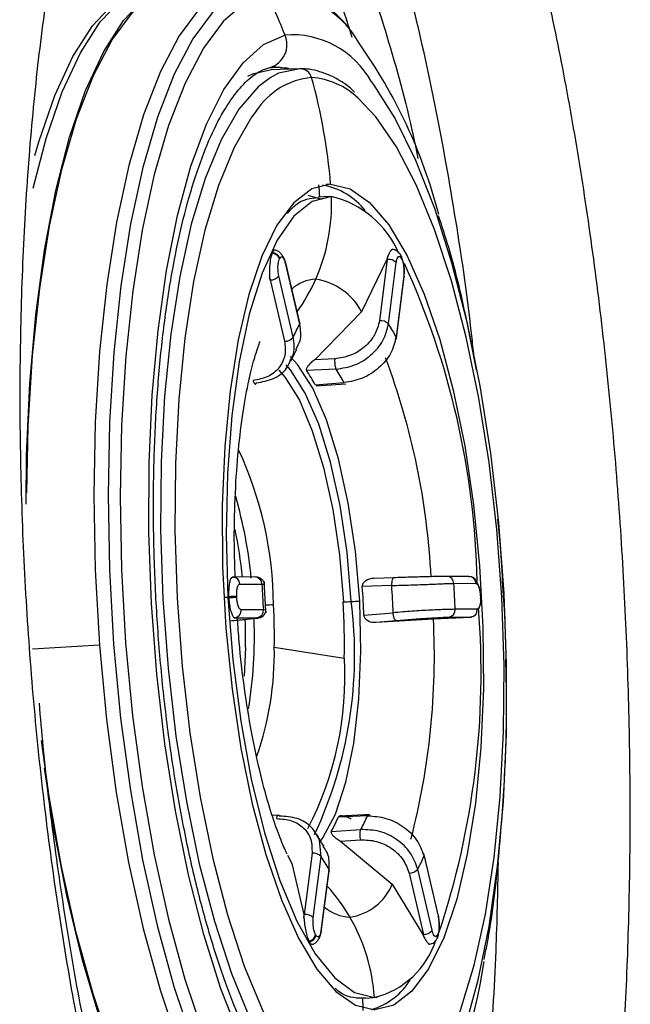
# Model space of a CAD drawing. Extents: x 525 to 609, y 649 to 778.
# Drawn here: x 534 to 535, y 690 to 691 of the extents above; entities that cross this region are included whole.
import ezdxf

# ---------------------------------------------------------------- set-up
doc = ezdxf.new("R2010")
doc.units = 0
doc.header["$MEASUREMENT"] = 0
doc.layers.add('1', color=4, linetype='Continuous')

# ---------------------------------------------------------------- blocks, each defined once
blk = doc.blocks.new('2024 JETSETTER HL')
at = {"layer": '1', "color": 3, "linetype": 'Continuous', "lineweight": 25}
for p, q in [((9.5353, 25.2435), (9.5408, 25.2443)), ((9.5389, 25.2443), (9.5433, 25.2447)), ((9.5817, 25.2422), (9.5396, 25.2405)), ((9.634, 25.0577), (9.6268, 25.0573)), ((9.5973, 25.0401), (9.6199, 25.0336)), ((9.6329, 25.038), (9.6142, 25.0372)), ((9.5405, 24.9476), (9.541, 24.9486)), ((9.5521, 24.9381), (9.5526, 24.9391)), ((9.5845, 24.8361), (9.5616, 24.934)), ((9.7236, 24.9377), (9.6834, 24.8537)), ((9.7244, 24.9377), (9.712, 24.8398)), ((9.7252, 24.9426), (9.7236, 24.9377)), ((9.7236, 24.9377), (9.7244, 24.9377)), ((9.7244, 24.9377), (9.7252, 24.9426)), ((9.7463, 24.9441), (9.7457, 24.9451)), ((9.7468, 24.9397), (9.7474, 24.9387)), ((9.5613, 24.9319), (9.5842, 24.8341)), ((9.7264, 24.8345), (9.7388, 24.9325)), ((9.5364, 24.9102), (9.5367, 24.9046)), ((9.5375, 24.9047), (9.5364, 24.9102)), ((9.5367, 24.9046), (9.5375, 24.9047)), ((9.5375, 24.9047), (9.5604, 24.8068)), ((9.5742, 24.8134), (9.5512, 24.9112)), ((9.7511, 24.9118), (9.7387, 24.8139)), ((9.7392, 24.8117), (9.7516, 24.9097)), ((9.6834, 24.8537), (9.6085, 24.7773)), ((9.6406, 24.7788), (9.6085, 24.7773)), ((9.6427, 24.7624), (9.5954, 24.7602)), ((9.6091, 24.7372), (9.6557, 24.7407)), ((9.6109, 24.7355), (9.6581, 24.739)), ((9.4755, 24.4295), (9.4774, 24.4301)), ((9.4774, 24.4301), (9.4766, 24.43)), ((9.513, 24.4302), (9.4777, 24.4301)), ((9.8549, 24.4312), (9.8196, 24.4311)), ((9.8546, 24.4312), (9.8565, 24.4306)), ((9.4889, 24.4189), (9.5242, 24.419)), ((9.5242, 24.419), (9.5272, 24.4187)), ((9.7315, 24.4166), (9.6845, 24.4151)), ((9.7348, 24.429), (9.7029, 24.428)), ((9.8309, 24.42), (9.8662, 24.4201)), ((9.4711, 24.3967), (9.471, 24.3987)), ((9.4839, 24.3972), (9.4838, 24.3992)), ((9.8734, 24.4004), (9.8735, 24.3984)), ((9.8741, 24.3984), (9.874, 24.4004)), ((9.4698, 24.3977), (9.4634, 24.3973)), ((9.8734, 24.3951), (9.8738, 24.3983)), ((9.5264, 24.3777), (9.4911, 24.3776)), ((9.5295, 24.3774), (9.5264, 24.3777)), ((9.687, 24.369), (9.7339, 24.373)), ((9.8684, 24.3787), (9.8331, 24.3786)), ((9.8683, 24.3776), (9.869, 24.379)), ((9.4789, 24.3657), (9.4801, 24.3651)), ((9.4808, 24.3651), (9.4789, 24.3657)), ((9.4801, 24.3651), (9.4803, 24.3638)), ((9.4801, 24.3651), (9.4808, 24.3651)), ((9.4808, 24.3651), (9.5162, 24.3652)), ((9.7067, 24.3578), (9.7981, 24.3636)), ((9.7067, 24.3578), (9.7385, 24.3606)), ((9.7981, 24.3636), (9.8574, 24.3662)), ((9.8228, 24.3662), (9.8581, 24.3663)), ((9.8574, 24.3662), (9.86, 24.3669)), ((9.8581, 24.3663), (9.8574, 24.3662)), ((9.2646, 24.3214), (9.1575, 24.3151)), ((9.4978, 24.3178), (9.4956, 24.2719)), ((9.5439, 24.3181), (9.6558, 24.3007)), ((9.5507, 24.0498), (9.5408, 24.0494)), ((9.6928, 24.0486), (9.6461, 24.0465)), ((9.6881, 24.05), (9.6476, 24.0482)), ((9.6949, 24.0503), (9.6881, 24.05)), ((9.6349, 24.0234), (9.6822, 24.0267)), ((9.6186, 23.9838), (9.6163, 24.0095)), ((9.6498, 24.0081), (9.6818, 24.0103)), ((9.6498, 24.0081), (9.7324, 23.9395)), ((9.565, 23.986), (9.5718, 23.9723)), ((9.6042, 23.989), (9.5918, 23.891)), ((9.6062, 23.8858), (9.6186, 23.9838)), ((9.7832, 23.9843), (9.8061, 23.8864)), ((9.8064, 23.8884), (9.7834, 23.9863)), ((9.5718, 23.9723), (9.5911, 23.891)), ((9.6309, 23.9631), (9.6185, 23.8651)), ((9.619, 23.863), (9.6315, 23.961)), ((9.796, 23.8657), (9.7731, 23.9635)), ((9.7593, 23.957), (9.7822, 23.8591)), ((9.7324, 23.9395), (9.7815, 23.8591)), ((9.5911, 23.891), (9.5913, 23.8855)), ((9.5918, 23.891), (9.5911, 23.891)), ((9.5913, 23.8855), (9.5918, 23.891)), ((9.6001, 23.8473), (9.5995, 23.8483)), ((9.6105, 23.8579), (9.6099, 23.8589)), ((9.7815, 23.8591), (9.7836, 23.8542)), ((9.7822, 23.8591), (9.7815, 23.8591)), ((9.7836, 23.8542), (9.7822, 23.8591)), ((9.8042, 23.8527), (9.8047, 23.8537)), ((9.8053, 23.8595), (9.8048, 23.8585)), ((9.6899, 23.7572), (9.6854, 23.7571)), ((9.6899, 23.7572), (9.7085, 23.7587))]:
    blk.add_line(p, q, dxfattribs=at)
at = {"layer": '1', "color": 3, "linetype": 'Continuous', "lineweight": 25, "flags": 128}
for points in [[(9.1472, 24.5465), (9.148, 24.6241), (9.1531, 24.7393), (9.1626, 24.8493), (9.1766, 24.9525), (9.1947, 25.0475), (9.2168, 25.1328), (9.2424, 25.2073), (9.2713, 25.2697), (9.303, 25.3193), (9.337, 25.3553), (9.3729, 25.3771), (9.4101, 25.3845)], [(9.1485, 24.5649), (9.1508, 24.6714), (9.1577, 24.7842), (9.1691, 24.8911), (9.1847, 24.9907), (9.2044, 25.0815), (9.2279, 25.1621), (9.2549, 25.2315), (9.2848, 25.2884), (9.3174, 25.3323), (9.3522, 25.3623), (9.3885, 25.3781)], [(9.1588, 25.0516), (9.1794, 25.1306), (9.2051, 25.2051), (9.234, 25.2675), (9.2656, 25.3171), (9.2997, 25.3531), (9.3355, 25.3749), (9.3673, 25.3822)], [(9.4955, 25.3844), (9.4592, 25.3686), (9.4245, 25.3386), (9.3919, 25.2948), (9.3619, 25.2378), (9.3349, 25.1685), (9.3114, 25.0878), (9.2917, 24.9971), (9.2761, 24.8975), (9.2647, 24.7905), (9.2578, 24.6778), (9.2555, 24.5608), (9.2577, 24.4415), (9.2646, 24.3214)], [(9.5167, 25.3791), (9.4806, 25.3634), (9.4461, 25.3336), (9.4137, 25.29), (9.3839, 25.2334), (9.3572, 25.1646), (9.3338, 25.0845), (9.3142, 24.9943), (9.2987, 24.8954), (9.2874, 24.7891), (9.2805, 24.6771), (9.2782, 24.561), (9.2805, 24.4424), (9.2872, 24.3231), (9.2984, 24.2048), (9.3139, 24.0893), (9.3335, 23.9782), (9.3567, 23.8732), (9.3834, 23.7758), (9.4132, 23.6874)], [(9.1613, 25.1035), (9.1676, 25.1255), (9.1932, 25.1995), (9.2219, 25.2616), (9.2534, 25.311), (9.2872, 25.3467), (9.3229, 25.3684), (9.3321, 25.3717)], [(9.5318, 25.3625), (9.4963, 25.3471), (9.4624, 25.3178), (9.4306, 25.275), (9.4014, 25.2194), (9.3751, 25.1517), (9.3521, 25.073), (9.3329, 24.9845), (9.3176, 24.8873), (9.3065, 24.7829), (9.2998, 24.6729), (9.2975, 24.5588), (9.2997, 24.4423), (9.3064, 24.3251), (9.3174, 24.209), (9.3326, 24.0955), (9.3518, 23.9864), (9.3746, 23.8833), (9.4009, 23.7876), (9.4301, 23.7007)], [(9.4887, 23.6956), (9.4585, 23.7724), (9.4311, 23.8591), (9.4068, 23.9543), (9.386, 24.0564), (9.3691, 24.1639), (9.3562, 24.275), (9.3476, 24.3881), (9.3435, 24.5012), (9.3439, 24.6128), (9.3488, 24.7209), (9.3581, 24.8238), (9.3717, 24.92), (9.3893, 25.008), (9.4107, 25.0863), (9.4356, 25.1537), (9.4635, 25.2092), (9.494, 25.2518), (9.5267, 25.281), (9.561, 25.2961)], [(9.5396, 25.2405), (9.509, 25.2334), (9.5012, 25.2297)], [(9.5848, 25.2423), (9.5507, 25.2349), (9.5372, 25.2278)], [(9.5433, 25.2447), (9.5641, 25.2434), (9.5711, 25.2418)], [(9.5372, 25.2278), (9.518, 25.2132), (9.4871, 25.1775), (9.4588, 25.1285), (9.4333, 25.0669), (9.4112, 24.9938), (9.3929, 24.9105), (9.3786, 24.8184), (9.3687, 24.7191), (9.3632, 24.6142), (9.3622, 24.5056), (9.3659, 24.3951), (9.3741, 24.2847), (9.3867, 24.1761), (9.4034, 24.0713), (9.424, 23.9721), (9.4482, 23.8801), (9.4754, 23.7969), (9.5053, 23.724), (9.5374, 23.6626), (9.571, 23.6137), (9.6056, 23.5783), (9.6407, 23.5568), (9.6756, 23.5496)], [(9.6992, 25.2212), (9.7032, 25.2159), (9.7372, 25.1621), (9.7696, 25.0963), (9.7997, 25.0195), (9.8271, 24.9328), (9.8514, 24.8376), (9.8722, 24.7355), (9.8892, 24.628), (9.902, 24.5169), (9.9106, 24.4038), (9.9147, 24.2906), (9.9143, 24.1791), (9.9095, 24.071), (9.9002, 23.9681), (9.8866, 23.8718), (9.8689, 23.7839), (9.8475, 23.7056), (9.8227, 23.6382), (9.8012, 23.5939)], [(9.7558, 23.5921), (9.7583, 23.5944), (9.7886, 23.6294), (9.8165, 23.6776), (9.8415, 23.7381), (9.8631, 23.8099), (9.8812, 23.8917), (9.8952, 23.9821), (9.905, 24.0797), (9.9103, 24.1827), (9.9113, 24.2893), (9.9077, 24.3978), (9.8996, 24.5063), (9.8873, 24.6129), (9.8708, 24.7158), (9.8506, 24.8133), (9.8269, 24.9036), (9.8001, 24.9853), (9.7707, 25.0569), (9.7393, 25.1172), (9.7062, 25.1652), (9.6777, 25.1953)], [(9.5147, 25.1743), (9.5076, 25.1646), (9.4797, 25.1164), (9.4547, 25.0559), (9.433, 24.9842), (9.415, 24.9023), (9.401, 24.8119), (9.3912, 24.7143), (9.3858, 24.6114), (9.3849, 24.5047), (9.3885, 24.3962), (9.3965, 24.2877), (9.4089, 24.1811), (9.4253, 24.0782), (9.4456, 23.9807), (9.4693, 23.8904), (9.496, 23.8087), (9.5254, 23.7371), (9.5569, 23.6768), (9.5899, 23.6288), (9.5925, 23.6257)], [(9.634, 25.0577), (9.6037, 25.0503), (9.5749, 25.0282), (9.5481, 24.9921), (9.5241, 24.9428), (9.5033, 24.8813), (9.4863, 24.8089), (9.4733, 24.7274), (9.4647, 24.6386), (9.4607, 24.5444), (9.4613, 24.4469), (9.4666, 24.3484), (9.4764, 24.2509), (9.4906, 24.1568), (9.5087, 24.068), (9.5304, 23.9866), (9.5552, 23.9144), (9.5826, 23.853), (9.6119, 23.8038), (9.6424, 23.7679), (9.6736, 23.7461), (9.7047, 23.7388)], [(9.634, 25.0577), (9.6651, 25.0504), (9.6963, 25.0286), (9.7269, 24.9927), (9.7562, 24.9435), (9.7835, 24.8821), (9.8083, 24.8099), (9.83, 24.7285), (9.8482, 24.6398), (9.8623, 24.5456), (9.8721, 24.4482), (9.8774, 24.3496), (9.878, 24.2521), (9.874, 24.1579), (9.8654, 24.0691), (9.8524, 23.9876), (9.8354, 23.9153), (9.8146, 23.8537), (9.7906, 23.8044), (9.7639, 23.7683), (9.735, 23.7463), (9.7047, 23.7388)], [(9.6353, 25.0381), (9.6044, 25.0301), (9.5752, 25.0066), (9.5483, 24.9681), (9.5244, 24.9155), (9.504, 24.8503), (9.4878, 24.7738), (9.476, 24.6882), (9.4689, 24.5954), (9.4669, 24.4978), (9.4698, 24.3977)], [(9.7511, 24.9118), (9.7515, 24.9107), (9.7516, 24.9097)], [(9.5845, 24.8361), (9.5846, 24.8352), (9.5842, 24.8341)], [(9.6804, 24.3917), (9.6736, 24.4716), (9.6622, 24.5484), (9.6466, 24.6191), (9.6274, 24.6811), (9.6053, 24.7319), (9.5812, 24.7697), (9.5695, 24.7824)], [(9.5514, 24.7604), (9.5614, 24.7489), (9.584, 24.7125), (9.6047, 24.6639), (9.6227, 24.6051), (9.6373, 24.5382), (9.648, 24.4658), (9.6543, 24.3905)], [(9.667, 24.3911), (9.6604, 24.4693), (9.6492, 24.5444), (9.634, 24.6136), (9.6152, 24.6743), (9.5935, 24.724), (9.5699, 24.761), (9.5629, 24.769)], [(9.8734, 24.4004), (9.8738, 24.4004), (9.874, 24.4004)], [(9.8738, 24.3983), (9.8738, 24.3983), (9.8741, 24.3984), (9.8739, 24.3984), (9.8735, 24.3984)], [(9.4698, 24.3977), (9.4776, 24.2976), (9.4902, 24.2), (9.5071, 24.1073), (9.5281, 24.0217), (9.5526, 23.9454), (9.5799, 23.8803), (9.6094, 23.8279), (9.6405, 23.7896), (9.6722, 23.7663), (9.7039, 23.7585)], [(9.618, 24.0083), (9.6217, 24.0133), (9.6418, 24.0512), (9.6584, 24.1022), (9.671, 24.1643), (9.679, 24.2351), (9.6822, 24.3119), (9.6804, 24.3917)], [(9.2646, 24.3214), (9.2758, 24.2023), (9.2914, 24.0861), (9.3111, 23.9743), (9.3345, 23.8686), (9.3614, 23.7705), (9.3913, 23.6815), (9.4239, 23.6029), (9.4586, 23.5357), (9.4949, 23.4811), (9.5323, 23.4398), (9.5703, 23.4123), (9.6083, 23.3992), (9.627, 23.398)], [(9.5223, 23.3918), (9.5013, 23.3929), (9.4633, 23.406), (9.4253, 23.4335), (9.3879, 23.4748), (9.3516, 23.5294), (9.3169, 23.5965), (9.2843, 23.6752), (9.2544, 23.7642), (9.2275, 23.8622), (9.2041, 23.9679), (9.1844, 24.0797), (9.172, 24.1689)], [(9.5172, 23.3877), (9.4792, 23.3948), (9.441, 23.4165), (9.4031, 23.4522), (9.3661, 23.5016), (9.3306, 23.5639), (9.2969, 23.6381), (9.2657, 23.7233), (9.2374, 23.8182), (9.2124, 23.9213), (9.1911, 24.0312), (9.1765, 24.1249)], [(9.6309, 23.9631), (9.6314, 23.962), (9.6315, 23.961)], [(9.8064, 23.8884), (9.8064, 23.8875), (9.8061, 23.8864)]]:
    blk.add_lwpolyline(points, dxfattribs=at)
at = {"layer": '1', "color": 3, "linetype": 'Continuous', "lineweight": 25}
for centre, radius, start, end in [((9.5449, 25.2102), 0.1528, 29.1178, 94.9198), ((8.7133, 24.9626), 0.911, 21.4779, 26.038), ((9.5253, 25.2809), 0.0388, 288.312, 23.1251), ((9.572, 25.1515), 0.145, 28.716, 94.3772), ((9.0002, 24.8006), 0.8331, 14.5245, 35.5122), ((9.5426, 25.1578), 0.0868, 74.8693, 91.3043), ((9.5853, 25.2234), 0.0188, 14.4695, 91.3312), ((9.6145, 25.1098), 0.1189, 95.3263, 147.1361), ((8.7272, 24.9834), 0.9098, 4.6822, 15.6021), ((9.5945, 25.1074), 0.1211, 46.5648, 85.7355), ((8.7198, 24.9826), 0.8985, 3.4905, 4.7251), ((9.6005, 24.9447), 0.1136, 38.5712, 79.5542), ((9.3363, 25.0265), 0.2992, 336.2621, 2.2158), ((9.5995, 24.8864), 0.1558, 22.9386, 76.7303), ((9.5394, 24.9344), 0.0132, 16.058, 84.9478), ((9.5399, 24.9355), 0.0132, 16.0564, 84.9345), ((9.5589, 24.9333), 0.00278, 330.2391, 35.0901), ((9.7264, 24.9208), 0.017, 43.2901, 96.7613), ((9.7386, 24.9409), 0.00825, 351.765, 36.7848), ((9.7391, 24.9399), 0.00832, 351.8563, 30.3476), ((8.5833, 24.3967), 1.285, 1.2068, 24.5798), ((9.5375, 24.9224), 0.0177, 269.8752, 320.9458), ((9.6129, 24.845), 0.0611, 92.5573, 132.2365), ((9.3454, 25.0227), 0.2894, 324.2993, 336.2231), ((9.5957, 24.8083), 0.0988, 27.3262, 81.5429), ((9.714, 24.8228), 0.017, 43.2862, 96.7611), ((9.8237, 24.7048), 0.2722, 151.6339, 156.4827), ((9.4685, 24.6669), 0.3075, 28.5406, 33.0179), ((9.5604, 24.8245), 0.0177, 269.866, 320.955), ((9.7357, 24.8121), 0.00343, 296.1211, 30.6825), ((8.6349, 24.3716), 1.1611, 2.8884, 20.6025), ((9.3802, 24.6164), 0.2589, 27.812, 33.7455), ((9.427, 24.6192), 0.2589, 27.9697, 33.5769), ((8.9437, 24.3809), 0.599, 0.4555, 24.9275), ((8.7794, 24.3565), 0.7313, 5.6227, 16.051), ((8.7216, 24.3511), 0.7754, 5.8473, 11.5406), ((9.4774, 24.4186), 0.0115, 1.6385, 90.3763), ((9.5127, 24.4187), 0.0115, 1.6652, 88.8002), ((9.8194, 24.4196), 0.0115, 1.6319, 90.3828), ((9.8547, 24.4197), 0.0115, 1.6585, 88.8069), ((11.1042, 24.483), 1.5813, 182.3197, 183.8201), ((8.3652, 24.3212), 1.3227, 2.0696, 4.0703), ((8.4104, 24.3239), 1.3244, 2.1238, 4.0129), ((8.2621, 24.3151), 1.5722, 2.3154, 3.8244), ((9.4929, 24.0408), 0.3585, 91.4539, 93.4998), ((9.4929, 24.0404), 0.357, 91.4462, 93.5014), ((9.6319, 22.3719), 2.0157, 92.5341, 92.8927), ((8.6235, 24.336), 0.9206, 358.8826, 3.0906), ((8.9962, 24.3062), 0.6761, 334.8543, 7.2149), ((9.4231, 29.6445), 5.2591, 272.5194, 272.6578), ((8.4342, 24.3246), 1.2218, 358.8787, 3.0935), ((9.3992, 30.1588), 5.7739, 272.65857, 272.79143), ((9.4795, 24.3767), 0.0116, 276.4632, 4.3765), ((9.5149, 24.3768), 0.0116, 276.4632, 4.3765), ((8.5576, 24.2774), 1.3168, 341.5921, 4.5193), ((9.8215, 24.3777), 0.0116, 276.4559, 4.3838), ((9.8568, 24.3778), 0.0116, 276.4559, 4.3838), ((8.6172, 24.3352), 0.8808, 358.8708, 1.734), ((8.7756, 24.3356), 0.7365, 350.9179, 2.1284), ((8.6368, 24.3036), 1.1629, 345.4322, 2.9537), ((9.0429, 24.3087), 0.5011, 340.8028, 1.0728), ((9.1307, 24.2707), 0.526, 332.5549, 3.2634), ((9.4359, 24.1345), 0.2279, 330.8225, 337.2835), ((9.4821, 24.1376), 0.2287, 331.0148, 337.1006), ((9.6062, 23.9721), 0.017, 43.2767, 96.7705), ((9.8902, 24.1315), 0.3091, 208.5532, 213.0067), ((9.5336, 24.0928), 0.2722, 331.6342, 336.4837), ((9.7803, 23.9856), 0.00315, 335.1765, 70.9981), ((9.7593, 23.9747), 0.0177, 269.8795, 320.9415), ((9.4182, 23.744), 0.285, 30.0381, 42.4736), ((9.6523, 23.9725), 0.0867, 278.3504, 337.6294), ((9.6677, 23.9535), 0.0668, 229.2428, 267.549), ((9.5938, 23.8741), 0.017, 43.2905, 96.7568), ((9.4076, 23.7383), 0.297, 3.8958, 29.9759), ((9.616, 23.8634), 0.00311, 333.1806, 33.9961), ((9.7822, 23.8768), 0.0177, 269.871, 320.95), ((9.5969, 23.8614), 0.0133, 281.3518, 349.4666), ((9.5975, 23.8604), 0.0133, 281.3417, 349.4574), ((9.6719, 23.891), 0.1363, 283.5636, 342.7937), ((9.7964, 23.8564), 0.0086, 329.1459, 14.1259), ((9.7968, 23.8574), 0.00866, 334.51, 14.0414), ((8.8906, 23.9709), 1.0007, 333.9456, 351.0758), ((9.6685, 23.8434), 0.1087, 286.2486, 329.1492), ((8.8032, 23.716), 0.8831, 1.4067, 2.6631)]:
    blk.add_arc(centre, radius, start, end, dxfattribs=at)
for points, knots in [([(10.071, 23.3626), (10.0648, 23.3164), (10.0511, 23.2271), (10.0268, 23.1044), (9.9991, 22.994), (9.9681, 22.8974), (9.9341, 22.8151), (9.8975, 22.7479), (9.8585, 22.6964), (9.8174, 22.6615), (9.7746, 22.643), (9.7301, 22.6413), (9.684, 22.6569), (9.6367, 22.6893), (9.5889, 22.7378), (9.5408, 22.8025), (9.4931, 22.8828), (9.4463, 22.9774), (9.401, 23.0857), (9.3578, 23.2067), (9.317, 23.3392), (9.2794, 23.4815), (9.2453, 23.6328), (9.2153, 23.7915), (9.1896, 23.9559), (9.1687, 24.1244), (9.1529, 24.2954), (9.1423, 24.4676), (9.137, 24.6391), (9.1372, 24.808), (9.1427, 24.9731), (9.1535, 25.1331), (9.1693, 25.2862), (9.1901, 25.4308), (9.2155, 25.5656), (9.245, 25.689), (9.2783, 25.7999), (9.3148, 25.8973), (9.3542, 25.9799), (9.3961, 26.0473), (9.4397, 26.0989), (9.4846, 26.1338), (9.5304, 26.1516), (9.5767, 26.1527), (9.6228, 26.1369), (9.6691, 26.104), (9.7149, 26.0548), (9.7601, 25.9899), (9.804, 25.9096), (9.8464, 25.8146), (9.8867, 25.7061), (9.9248, 25.5852), (9.96, 25.4526), (9.9922, 25.3098), (10.0212, 25.1585), (10.0465, 24.9997), (10.068, 24.8352), (10.0855, 24.6664), (10.0989, 24.4951), (10.1079, 24.3229), (10.1126, 24.1513), (10.113, 23.9821), (10.109, 23.8171), (10.1006, 23.6574), (10.0882, 23.5048), (10.0771, 23.4088), (10.071, 23.3626)], [0, 0, 0, 0, 0.015619, 0.031286, 0.046909, 0.062514, 0.078163, 0.09381, 0.109337, 0.125026, 0.140685, 0.156296, 0.171895, 0.18755, 0.203177, 0.218764, 0.234402, 0.250053, 0.265631, 0.281247, 0.296899, 0.312523, 0.328071, 0.343736, 0.359413, 0.374967, 0.390577, 0.406231, 0.421852, 0.437412, 0.453033, 0.468668, 0.484296, 0.499963, 0.515627, 0.531287, 0.546945, 0.562573, 0.578155, 0.593806, 0.609527, 0.625035, 0.640656, 0.65631, 0.671958, 0.687507, 0.703158, 0.718799, 0.734385, 0.750009, 0.765664, 0.781267, 0.796865, 0.81252, 0.82816, 0.843732, 0.85937, 0.875023, 0.890614, 0.906222, 0.921877, 0.937505, 0.953078, 0.968725, 0.984424, 1, 1, 1, 1]), ([(9.3699, 25.9134), (9.3785, 25.9178), (9.3979, 25.9277), (9.4285, 25.9318), (9.4597, 25.9269), (9.4919, 25.9123), (9.5281, 25.885), (9.5686, 25.8389), (9.6088, 25.7761), (9.6442, 25.7068), (9.6815, 25.6189), (9.722, 25.5036), (9.7636, 25.3545), (9.8007, 25.1893), (9.8324, 25.0115), (9.8529, 24.8752), (9.8609, 24.7977), (9.862, 24.7867)], [0, 0, 0, 0, 0.044857, 0.100372, 0.157058, 0.204257, 0.265039, 0.342786, 0.413614, 0.477583, 0.534742, 0.624388, 0.717283, 0.804408, 0.893781, 0.984826, 1, 1, 1, 1]), ([(9.3374, 25.8637), (9.3521, 25.8625), (9.3871, 25.8595), (9.4432, 25.8253), (9.5042, 25.7662), (9.5636, 25.6826), (9.6203, 25.577), (9.6734, 25.451), (9.7215, 25.3059), (9.7551, 25.1872), (9.7704, 25.114), (9.7735, 25.0988)], [0, 0, 0, 0, 0.0905228, 0.2157507, 0.3409793, 0.4662068, 0.5914354, 0.7166635, 0.8418914, 0.9671196, 1, 1, 1, 1]), ([(9.6686, 25.2919), (9.656, 25.3312), (9.6281, 25.4178), (9.5795, 25.5311), (9.525, 25.6332), (9.4677, 25.7137), (9.409, 25.7705), (9.3561, 25.803), (9.3236, 25.8059), (9.3106, 25.807)], [0, 0, 0, 0, 0.127752, 0.281799, 0.435846, 0.589892, 0.743939, 0.897986, 1, 1, 1, 1]), ([(9.6736, 25.2927), (9.6731, 25.2936), (9.6602, 25.3124), (9.6425, 25.3314), (9.6237, 25.3444), (9.6192, 25.3474)], [0, 0, 0, 0, 0.035142, 0.770017, 1, 1, 1, 1]), ([(9.6464, 23.5434), (9.6451, 23.5432), (9.6375, 23.5421), (9.6238, 23.5447), (9.6001, 23.5569), (9.5736, 23.5805), (9.5452, 23.6164), (9.5169, 23.6633), (9.4892, 23.7209), (9.4627, 23.7887), (9.4381, 23.8657), (9.4157, 23.9506), (9.3962, 24.0423), (9.3798, 24.1393), (9.3668, 24.2402), (9.3575, 24.3433), (9.3519, 24.4473), (9.3502, 24.5505), (9.3524, 24.6515), (9.3584, 24.7487), (9.3682, 24.8406), (9.3815, 24.9259), (9.398, 25.0032), (9.4174, 25.0713), (9.4392, 25.1291), (9.4625, 25.1755), (9.4864, 25.2099), (9.5094, 25.2321), (9.5252, 25.2408), (9.5332, 25.243), (9.5353, 25.2435)], [0, 0, 0, 0, 0.00817, 0.04805, 0.083431, 0.121197, 0.157809, 0.194475, 0.231532, 0.26898, 0.306733, 0.344703, 0.382825, 0.42105, 0.459342, 0.497676, 0.536031, 0.574388, 0.612723, 0.651017, 0.689245, 0.727377, 0.765369, 0.803162, 0.840673, 0.877804, 0.914476, 0.95081, 0.987342, 1, 1, 1, 1]), ([(9.672, 25.2047), (9.6713, 25.2054), (9.659, 25.2184), (9.635, 25.2315), (9.6063, 25.2415), (9.5902, 25.2421), (9.5855, 25.2423)], [0, 0, 0, 0, 0.026781, 0.465341, 0.844779, 1, 1, 1, 1]), ([(9.5649, 25.011), (9.5693, 25.0161), (9.5848, 25.0337), (9.602, 25.0353), (9.6144, 25.0365)], [0, 0, 0, 0, 0.28736, 1, 1, 1, 1]), ([(9.8671, 24.7609), (9.8615, 24.7899), (9.8477, 24.8619), (9.8276, 24.944), (9.8104, 24.9953), (9.8065, 25.0071)], [0, 0, 0, 0, 0.342224, 0.848592, 1, 1, 1, 1]), ([(9.5468, 24.9523), (9.5458, 24.9525), (9.5438, 24.9531), (9.542, 24.9501), (9.541, 24.9486)], [0, 0, 0, 0, 0.486766, 1, 1, 1, 1]), ([(9.5556, 24.9452), (9.5553, 24.9458), (9.5536, 24.9482), (9.5507, 24.9505), (9.5484, 24.9513), (9.5477, 24.9515)], [0, 0, 0, 0, 0.155849, 0.74278, 1, 1, 1, 1]), ([(9.7358, 24.9525), (9.7357, 24.9526), (9.7344, 24.954), (9.7319, 24.9532), (9.7283, 24.95), (9.7262, 24.9451), (9.7252, 24.9426)], [0, 0, 0, 0, 0.025333, 0.353412, 0.680879, 1, 1, 1, 1]), ([(9.7452, 24.9458), (9.7442, 24.9471), (9.7422, 24.9497), (9.7384, 24.9522), (9.7344, 24.9535), (9.7319, 24.9532), (9.7306, 24.9531)], [0, 0, 0, 0, 0.244677, 0.495148, 0.748098, 1, 1, 1, 1]), ([(9.5405, 24.9476), (9.5397, 24.9455), (9.5381, 24.9412), (9.5367, 24.9315), (9.5361, 24.9207), (9.5363, 24.9137), (9.5364, 24.9102)], [0, 0, 0, 0, 0.247548, 0.500833, 0.753639, 1, 1, 1, 1]), ([(9.5512, 24.9112), (9.5508, 24.9139), (9.5498, 24.9193), (9.5497, 24.9275), (9.5505, 24.9341), (9.5516, 24.9368), (9.5521, 24.9381)], [0, 0, 0, 0, 0.279487, 0.559004, 0.779427, 1, 1, 1, 1]), ([(9.5526, 24.9391), (9.5533, 24.9402), (9.5549, 24.9425), (9.5575, 24.9412), (9.5598, 24.9375), (9.5608, 24.9338), (9.5613, 24.9319)], [0, 0, 0, 0, 0.279657, 0.55924, 0.779589, 1, 1, 1, 1]), ([(9.5613, 24.9347), (9.5604, 24.9369), (9.559, 24.9409), (9.5566, 24.9439), (9.5556, 24.9452)], [0, 0, 0, 0, 0.568933, 1, 1, 1, 1]), ([(9.7388, 24.9325), (9.7392, 24.9348), (9.7401, 24.9394), (9.7423, 24.9424), (9.7447, 24.9425), (9.7461, 24.9406), (9.7468, 24.9397)], [0, 0, 0, 0, 0.279455, 0.558996, 0.779411, 1, 1, 1, 1]), ([(9.7514, 24.9103), (9.7515, 24.9112), (9.7517, 24.9137), (9.7517, 24.9197), (9.751, 24.9284), (9.7493, 24.9363), (9.7477, 24.9412), (9.7468, 24.9429), (9.7464, 24.9436)], [0, 0, 0, 0, 0.0856958, 0.2227872, 0.4942966, 0.7688823, 0.9097618, 1, 1, 1, 1]), ([(9.7474, 24.9387), (9.7482, 24.9369), (9.7498, 24.9334), (9.7512, 24.9256), (9.7516, 24.9181), (9.7512, 24.9139), (9.7511, 24.9118)], [0, 0, 0, 0, 0.2796624, 0.5592245, 0.7795761, 1, 1, 1, 1]), ([(9.712, 24.8398), (9.71, 24.8321), (9.7062, 24.8168), (9.689, 24.797), (9.6661, 24.7826), (9.6491, 24.7801), (9.6406, 24.7788)], [0, 0, 0, 0, 0.24977, 0.500146, 0.750459, 1, 1, 1, 1]), ([(9.5842, 24.8341), (9.5855, 24.8249), (9.5877, 24.8101), (9.5805, 24.798), (9.5778, 24.7933)], [0, 0, 0, 0, 0.616632, 1, 1, 1, 1]), ([(9.6427, 24.7624), (9.6527, 24.7639), (9.6727, 24.7668), (9.6995, 24.7839), (9.7196, 24.8075), (9.7241, 24.8255), (9.7264, 24.8345)], [0, 0, 0, 0, 0.24997, 0.499958, 0.749973, 1, 1, 1, 1]), ([(9.5699, 24.7771), (9.5717, 24.7803), (9.5777, 24.7911), (9.5756, 24.8042), (9.5742, 24.8134)], [0, 0, 0, 0, 0.299178, 1, 1, 1, 1]), ([(9.7387, 24.8139), (9.7364, 24.8049), (9.7319, 24.7869), (9.7118, 24.7633), (9.6851, 24.746), (9.6655, 24.7424), (9.6557, 24.7407)], [0, 0, 0, 0, 0.250025, 0.500038, 0.750021, 1, 1, 1, 1]), ([(9.4816, 24.4297), (9.4809, 24.4469), (9.4794, 24.4897), (9.4809, 24.5558), (9.4853, 24.6254), (9.4926, 24.6875), (9.5014, 24.7377), (9.5105, 24.7752), (9.5157, 24.7905), (9.518, 24.7976)], [0, 0, 0, 0, 0.110162, 0.27534, 0.438476, 0.598201, 0.752932, 0.886206, 1, 1, 1, 1]), ([(9.5604, 24.8068), (9.5612, 24.7992), (9.5628, 24.7839), (9.5525, 24.7636), (9.5345, 24.7487), (9.5182, 24.7457), (9.51, 24.7442)], [0, 0, 0, 0, 0.24977, 0.500136, 0.750439, 1, 1, 1, 1]), ([(9.518, 24.7976), (9.5183, 24.7983), (9.5198, 24.8033), (9.5208, 24.8053), (9.5216, 24.807)], [0, 0, 0, 0, 0.145231, 1, 1, 1, 1]), ([(9.5706, 24.7751), (9.573, 24.7805), (9.5761, 24.7873), (9.579, 24.7926), (9.5797, 24.7938)], [0, 0, 0, 0, 0.779896, 1, 1, 1, 1]), ([(9.5151, 24.7402), (9.5247, 24.742), (9.5437, 24.7457), (9.5631, 24.76), (9.5681, 24.7726), (9.5699, 24.7771)], [0, 0, 0, 0, 0.38863, 0.777264, 1, 1, 1, 1]), ([(9.6085, 24.7773), (9.6065, 24.7758), (9.6026, 24.7727), (9.5986, 24.7684), (9.5963, 24.7652), (9.5952, 24.7632), (9.5948, 24.7614), (9.5952, 24.7606), (9.5954, 24.7602)], [0, 0, 0, 0, 0.298295, 0.575138, 0.7015, 0.809404, 0.905728, 1, 1, 1, 1]), ([(9.6406, 24.7788), (9.6405, 24.7779), (9.6403, 24.7761), (9.6404, 24.774), (9.6404, 24.7729)], [0, 0, 0, 0, 0.481459, 1, 1, 1, 1]), ([(9.6404, 24.7729), (9.6405, 24.7718), (9.6406, 24.7696), (9.6412, 24.7665), (9.6419, 24.764), (9.6424, 24.7629), (9.6427, 24.7624)], [0, 0, 0, 0, 0.259427, 0.518918, 0.76848, 1, 1, 1, 1]), ([(9.51, 24.7442), (9.5102, 24.7434), (9.5107, 24.7417), (9.5113, 24.7405), (9.5116, 24.7399)], [0, 0, 0, 0, 0.481432, 1, 1, 1, 1]), ([(9.5116, 24.7399), (9.5119, 24.7394), (9.5126, 24.7385), (9.5136, 24.7382), (9.5145, 24.7387), (9.5149, 24.7397), (9.5151, 24.7402)], [0, 0, 0, 0, 0.259419, 0.518914, 0.768393, 1, 1, 1, 1]), ([(9.9092, 24.4158), (9.9082, 24.4372), (9.9065, 24.4731), (9.9025, 24.5085), (9.9009, 24.5227)], [0, 0, 0, 0, 0.5972375, 1, 1, 1, 1]), ([(9.5281, 24.4187), (9.5278, 24.4201), (9.5273, 24.423), (9.5238, 24.427), (9.5187, 24.4297), (9.5147, 24.43), (9.5128, 24.4302)], [0, 0, 0, 0, 0.253504, 0.510436, 0.761907, 1, 1, 1, 1]), ([(9.8193, 24.4311), (9.8156, 24.4311), (9.8082, 24.431), (9.7866, 24.4305), (9.7608, 24.4298), (9.7435, 24.4293), (9.7348, 24.429)], [0, 0, 0, 0, 0.24977, 0.500125, 0.750438, 1, 1, 1, 1]), ([(9.8737, 24.4003), (9.8735, 24.4021), (9.8731, 24.4056), (9.872, 24.4108), (9.8705, 24.4158), (9.8687, 24.4204), (9.8665, 24.4244), (9.8642, 24.4275), (9.8615, 24.4298), (9.8598, 24.4302), (9.8588, 24.4305)], [0, 0, 0, 0, 0.117596, 0.235857, 0.355933, 0.47847, 0.603714, 0.731864, 0.8635, 1, 1, 1, 1]), ([(9.4755, 24.4295), (9.4749, 24.4284), (9.4735, 24.4263), (9.4718, 24.4189), (9.4708, 24.4094), (9.471, 24.4022), (9.471, 24.3987)], [0, 0, 0, 0, 0.246616, 0.49939, 0.752582, 1, 1, 1, 1]), ([(9.4818, 24.4293), (9.4804, 24.4295), (9.478, 24.4298), (9.4757, 24.4285), (9.4748, 24.4281)], [0, 0, 0, 0, 0.593583, 1, 1, 1, 1]), ([(9.4838, 24.3992), (9.4838, 24.4021), (9.4837, 24.4079), (9.485, 24.4144), (9.4868, 24.4182), (9.4882, 24.4187), (9.4889, 24.4189)], [0, 0, 0, 0, 0.279653, 0.55923, 0.779598, 1, 1, 1, 1]), ([(9.5307, 24.3732), (9.5298, 24.3862), (9.5288, 24.4028), (9.5281, 24.4194), (9.528, 24.4231)], [0, 0, 0, 0, 0.7794562, 1, 1, 1, 1]), ([(9.7029, 24.428), (9.7005, 24.4278), (9.6959, 24.4274), (9.6907, 24.4247), (9.6874, 24.4221), (9.6856, 24.4199), (9.6845, 24.4175), (9.6845, 24.4159), (9.6845, 24.4151)], [0, 0, 0, 0, 0.2989283, 0.5762022, 0.7022115, 0.8098954, 0.9059918, 1, 1, 1, 1]), ([(9.733, 24.4274), (9.7328, 24.4268), (9.7322, 24.4255), (9.7317, 24.4227), (9.7314, 24.4197), (9.7315, 24.4176), (9.7315, 24.4166)], [0, 0, 0, 0, 0.259485, 0.518949, 0.768432, 1, 1, 1, 1]), ([(9.7315, 24.4166), (9.7417, 24.4169), (9.7621, 24.4174), (9.7924, 24.4186), (9.8178, 24.4197), (9.8265, 24.4199), (9.8309, 24.42)], [0, 0, 0, 0, 0.249967, 0.49996, 0.749967, 1, 1, 1, 1]), ([(9.7348, 24.429), (9.7345, 24.429), (9.7339, 24.4288), (9.7333, 24.4279), (9.733, 24.4274)], [0, 0, 0, 0, 0.481492, 1, 1, 1, 1]), ([(9.8662, 24.4201), (9.8671, 24.4197), (9.8689, 24.4189), (9.8712, 24.4137), (9.8728, 24.4072), (9.8732, 24.4027), (9.8734, 24.4004)], [0, 0, 0, 0, 0.27948, 0.559003, 0.779423, 1, 1, 1, 1]), ([(9.9134, 24.3297), (9.9133, 24.3385), (9.9129, 24.3672), (9.9108, 24.3959), (9.9092, 24.4158)], [0, 0, 0, 0, 0.308611, 1, 1, 1, 1]), ([(9.8735, 24.3984), (9.8735, 24.3955), (9.8736, 24.3897), (9.8723, 24.3833), (9.8705, 24.3794), (9.8691, 24.3789), (9.8684, 24.3787)], [0, 0, 0, 0, 0.279651, 0.559215, 0.779572, 1, 1, 1, 1]), ([(9.4711, 24.3966), (9.4714, 24.3931), (9.472, 24.3859), (9.4741, 24.3764), (9.4766, 24.369), (9.4782, 24.3668), (9.4789, 24.3657)], [0, 0, 0, 0, 0.247562, 0.500831, 0.75366, 1, 1, 1, 1]), ([(9.4911, 24.3776), (9.4902, 24.3779), (9.4884, 24.3787), (9.4861, 24.3839), (9.4845, 24.3904), (9.4841, 24.3949), (9.4839, 24.3972)], [0, 0, 0, 0, 0.279488, 0.55899, 0.779417, 1, 1, 1, 1]), ([(9.5125, 24.3641), (9.5149, 24.3643), (9.5209, 24.3648), (9.5266, 24.3675), (9.5301, 24.3734), (9.5302, 24.3763), (9.5303, 24.3777)], [0, 0, 0, 0, 0.284461, 0.695713, 0.856219, 1, 1, 1, 1]), ([(9.687, 24.369), (9.6871, 24.3682), (9.6873, 24.3665), (9.6886, 24.3643), (9.6906, 24.3623), (9.6942, 24.36), (9.6997, 24.3578), (9.7043, 24.3578), (9.7067, 24.3578)], [0, 0, 0, 0, 0.094034, 0.1901, 0.297743, 0.423715, 0.70104, 1, 1, 1, 1]), ([(9.8331, 24.3786), (9.8287, 24.3785), (9.8201, 24.3784), (9.7947, 24.3774), (9.7643, 24.3756), (9.744, 24.3739), (9.7339, 24.373)], [0, 0, 0, 0, 0.250026, 0.500037, 0.750018, 1, 1, 1, 1]), ([(9.7385, 24.3606), (9.7382, 24.3607), (9.7377, 24.3608), (9.7367, 24.3619), (9.7355, 24.3643), (9.7346, 24.3676), (9.7341, 24.3706), (9.7339, 24.3722), (9.7339, 24.373)], [0, 0, 0, 0, 0.124706, 0.249355, 0.499969, 0.750646, 0.875269, 1, 1, 1, 1]), ([(9.5162, 24.3652), (9.5179, 24.3652), (9.5215, 24.365), (9.5138, 24.3638), (9.4976, 24.362), (9.4817, 24.3605), (9.4737, 24.3598)], [0, 0, 0, 0, 0.249776, 0.500141, 0.750449, 1, 1, 1, 1]), ([(9.5645, 23.9876), (9.5632, 23.9901), (9.5586, 23.9994), (9.5479, 24.0263), (9.5342, 24.0679), (9.5201, 24.1209), (9.507, 24.1829), (9.4959, 24.2524), (9.4884, 24.3138), (9.4859, 24.3517), (9.4851, 24.3641)], [0, 0, 0, 0, 0.048432, 0.174569, 0.31048, 0.454935, 0.606166, 0.762337, 0.921814, 1, 1, 1, 1]), ([(9.7385, 24.3606), (9.7471, 24.3613), (9.7644, 24.3628), (9.7902, 24.3646), (9.8117, 24.3659), (9.8191, 24.3661), (9.8228, 24.3662)], [0, 0, 0, 0, 0.2498, 0.500225, 0.750497, 1, 1, 1, 1]), ([(9.8792, 23.8193), (9.8808, 23.8273), (9.8913, 23.8778), (9.9023, 23.9728), (9.9125, 24.1025), (9.916, 24.211), (9.9145, 24.2763), (9.9139, 24.2988)], [0, 0, 0, 0, 0.053023, 0.336574, 0.606131, 0.864278, 1, 1, 1, 1]), ([(9.552, 22.8596), (9.5518, 22.8602), (9.5515, 22.8614), (9.5395, 22.8752), (9.5217, 22.8981), (9.4999, 22.9305), (9.4805, 22.9636), (9.4599, 23.0022), (9.4384, 23.0466), (9.4145, 23.1015), (9.3901, 23.163), (9.3599, 23.2473), (9.3238, 23.3617), (9.283, 23.5137), (9.2466, 23.6772), (9.2163, 23.8421), (9.193, 23.9985), (9.1769, 24.1281), (9.1705, 24.2055), (9.1686, 24.2287)], [0, 0, 0, 0, 0.066472, 0.134687, 0.191116, 0.236599, 0.277203, 0.313696, 0.360589, 0.400774, 0.445196, 0.49498, 0.569756, 0.654224, 0.748357, 0.82172, 0.895149, 0.968649, 1, 1, 1, 1]), ([(9.5476, 24.0442), (9.5477, 24.0448), (9.5479, 24.0461), (9.5485, 24.0481), (9.5495, 24.0497), (9.5507, 24.05), (9.5516, 24.0493), (9.552, 24.0485), (9.5523, 24.0481)], [0, 0, 0, 0, 0.1247161, 0.2493509, 0.5000097, 0.7506593, 0.875274, 1, 1, 1, 1]), ([(9.5476, 24.0442), (9.5558, 24.0436), (9.5724, 24.0426), (9.5919, 24.0301), (9.6042, 24.0116), (9.6042, 23.9965), (9.6042, 23.989)], [0, 0, 0, 0, 0.2498073, 0.5002289, 0.7504987, 1, 1, 1, 1]), ([(9.6163, 24.0095), (9.6125, 24.017), (9.6049, 24.0321), (9.5813, 24.0462), (9.5619, 24.0475), (9.5523, 24.0481)], [0, 0, 0, 0, 0.333358, 0.666673, 1, 1, 1, 1]), ([(9.6669, 24.0432), (9.6646, 24.0445), (9.6603, 24.0468), (9.6547, 24.0483), (9.6509, 24.0486), (9.6486, 24.0484), (9.6469, 24.0477), (9.6464, 24.0469), (9.6461, 24.0465)], [0, 0, 0, 0, 0.298282, 0.575133, 0.701553, 0.809386, 0.905739, 1, 1, 1, 1]), ([(9.6969, 24.0489), (9.6965, 24.0494), (9.6958, 24.0504), (9.6947, 24.0506), (9.6936, 24.0501), (9.693, 24.0491), (9.6928, 24.0486)], [0, 0, 0, 0, 0.259407, 0.518954, 0.768451, 1, 1, 1, 1]), ([(9.6928, 24.0486), (9.7027, 24.048), (9.7226, 24.0467), (9.751, 24.0323), (9.7735, 24.0108), (9.7799, 23.9931), (9.7832, 23.9843)], [0, 0, 0, 0, 0.2499778, 0.4999641, 0.7499714, 1, 1, 1, 1]), ([(9.6349, 24.0234), (9.6348, 24.023), (9.6345, 24.0222), (9.635, 24.0206), (9.6363, 24.0187), (9.6389, 24.0158), (9.6434, 24.012), (9.6476, 24.0094), (9.6498, 24.0081)], [0, 0, 0, 0, 0.094218, 0.190497, 0.298303, 0.424517, 0.70158, 1, 1, 1, 1]), ([(9.6818, 24.0103), (9.6817, 24.0111), (9.6814, 24.0125), (9.681, 24.0156), (9.6809, 24.0196), (9.6812, 24.0232), (9.6816, 24.0255), (9.682, 24.0263), (9.6822, 24.0267)], [0, 0, 0, 0, 0.1247082, 0.2493724, 0.5000304, 0.750705, 0.8753021, 1, 1, 1, 1]), ([(9.7731, 23.9635), (9.7699, 23.9724), (9.7634, 23.9901), (9.7409, 24.0116), (9.7125, 24.0258), (9.6923, 24.0264), (9.6822, 24.0267)], [0, 0, 0, 0, 0.250034, 0.500045, 0.75002, 1, 1, 1, 1]), ([(9.6234, 23.9999), (9.6204, 24.0045), (9.6166, 24.0104), (9.6127, 24.0178), (9.6118, 24.0195)], [0, 0, 0, 0, 0.778868, 1, 1, 1, 1]), ([(9.6818, 24.0103), (9.6904, 24.0101), (9.7076, 24.0095), (9.7319, 23.9976), (9.7511, 23.9795), (9.7566, 23.9645), (9.7593, 23.957)], [0, 0, 0, 0, 0.2498271, 0.5002146, 0.7505012, 1, 1, 1, 1]), ([(9.6213, 24.0004), (9.624, 23.9967), (9.6319, 23.9862), (9.6313, 23.9722), (9.6309, 23.9631)], [0, 0, 0, 0, 0.352158, 1, 1, 1, 1]), ([(9.9016, 23.9742), (9.9006, 23.9268), (9.8983, 23.8169), (9.8877, 23.6509), (9.8753, 23.5402), (9.869, 23.4837)], [0, 0, 0, 0, 0.270202, 0.62708, 1, 1, 1, 1]), ([(9.5913, 23.8855), (9.5916, 23.8821), (9.5922, 23.8751), (9.594, 23.8643), (9.5964, 23.8547), (9.5985, 23.8504), (9.5995, 23.8483)], [0, 0, 0, 0, 0.24665, 0.499515, 0.752655, 1, 1, 1, 1]), ([(9.6099, 23.8589), (9.6091, 23.8607), (9.6075, 23.8642), (9.6061, 23.872), (9.6057, 23.8795), (9.6061, 23.8837), (9.6062, 23.8858)], [0, 0, 0, 0, 0.279643, 0.559226, 0.779584, 1, 1, 1, 1]), ([(9.8053, 23.8556), (9.8054, 23.8558), (9.8059, 23.8571), (9.8069, 23.8616), (9.8078, 23.8695), (9.8076, 23.8781), (9.8069, 23.8842), (9.8064, 23.8867), (9.8063, 23.8876)], [0, 0, 0, 0, 0.033734, 0.18332, 0.474546, 0.761918, 0.906712, 1, 1, 1, 1]), ([(9.8061, 23.8864), (9.8066, 23.8837), (9.8075, 23.8783), (9.8076, 23.8701), (9.8068, 23.8635), (9.8058, 23.8609), (9.8053, 23.8595)], [0, 0, 0, 0, 0.27948, 0.559018, 0.779424, 1, 1, 1, 1]), ([(9.6185, 23.8651), (9.6181, 23.8628), (9.6173, 23.8582), (9.615, 23.8552), (9.6126, 23.8551), (9.6112, 23.857), (9.6105, 23.8579)], [0, 0, 0, 0, 0.279495, 0.558998, 0.77945, 1, 1, 1, 1]), ([(9.8048, 23.8585), (9.804, 23.8574), (9.8024, 23.8551), (9.7998, 23.8565), (9.7975, 23.8601), (9.7965, 23.8638), (9.796, 23.8657)], [0, 0, 0, 0, 0.279664, 0.559226, 0.7795839, 1, 1, 1, 1]), ([(9.6045, 23.8432), (9.6061, 23.8438), (9.6092, 23.845), (9.6134, 23.8494), (9.6169, 23.8551), (9.6181, 23.8597), (9.6187, 23.862)], [0, 0, 0, 0, 0.258269, 0.513871, 0.762053, 1, 1, 1, 1]), ([(9.7836, 23.8542), (9.7848, 23.8518), (9.7875, 23.8469), (9.79, 23.8451), (9.7913, 23.8442)], [0, 0, 0, 0, 0.493818, 1, 1, 1, 1]), ([(9.7902, 23.8437), (9.7915, 23.8437), (9.794, 23.8437), (9.7978, 23.8452), (9.8012, 23.8479), (9.8029, 23.8507), (9.8038, 23.852)], [0, 0, 0, 0, 0.251573, 0.504316, 0.754812, 1, 1, 1, 1]), ([(9.6001, 23.8473), (9.6012, 23.8458), (9.6034, 23.8428), (9.6054, 23.8434), (9.6063, 23.8437)], [0, 0, 0, 0, 0.507368, 1, 1, 1, 1]), ([(9.6854, 23.7571), (9.6721, 23.7575), (9.6573, 23.758), (9.6427, 23.7719), (9.6412, 23.7734)], [0, 0, 0, 0, 0.897905, 1, 1, 1, 1])]:
    blk.add_open_spline(points, degree=3, knots=knots, dxfattribs=at)

msp = doc.modelspace()

# ---------------------------------------------------------------- block references
at = {"layer": '1'}
msp.add_blockref('2024 JETSETTER HL', (525.0418, 666.1157), dxfattribs=at)

doc.saveas('drawing.dxf')
